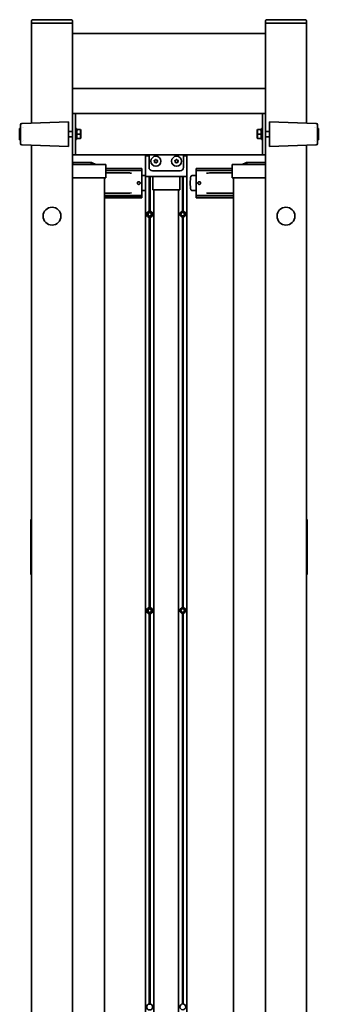
# Model space of a CAD drawing. Units: millimetres. Extents: x 0 to 21000, y 0 to 14850.
# Drawn here: x 16859 to 17293, y 11043 to 12472 of the extents above; entities that cross this region are included whole.
import ezdxf

# ---------------------------------------------------------------- set-up
doc = ezdxf.new("R2010")
doc.units = ezdxf.units.MM
doc.header["$LTSCALE"] = 10
doc.layers.add('WT02', color=7, linetype='Continuous', lineweight=35)

msp = doc.modelspace()

# ---------------------------------------------------------------- linework, layer by layer
at = {"layer": 'WT02'}
for p, q in [((16878.8, 12472.01), (16880.8, 12472.01)), ((16930.8, 12472.01), (16880.8, 12472.01)), ((16930.8, 12472.01), (16932.8, 12472.01)), ((17218.8, 12472.01), (17220.8, 12472.01)), ((17270.8, 12472.01), (17220.8, 12472.01)), ((17270.8, 12472.01), (17272.8, 12472.01)), ((16875.8, 12469.01), (16875.8, 12467.01)), ((16875.8, 12467.01), (16875.8, 12322.07)), ((16880.8, 12467.01), (16875.8, 12467.01)), ((16880.8, 12467.01), (16930.8, 12467.01)), ((16929.8, 12467.01), (16881.8, 12467.01)), ((16935.8, 12467.01), (16930.8, 12467.01)), ((16935.8, 12467.01), (16935.8, 12469.01)), ((16935.8, 12467.01), (16935.8, 12336.01)), ((17215.8, 12469.01), (17215.8, 12467.01)), ((17215.8, 12467.01), (17215.8, 12336.01)), ((17220.8, 12467.01), (17215.8, 12467.01)), ((17220.8, 12467.01), (17270.8, 12467.01)), ((17269.8, 12467.01), (17221.8, 12467.01)), ((17275.8, 12467.01), (17270.8, 12467.01)), ((17275.8, 12467.01), (17275.8, 12469.01)), ((17275.8, 12467.01), (17275.8, 12322.07)), ((17215.8, 12452.01), (16935.8, 12452.01)), ((16935.8, 12372.01), (17215.8, 12372.01)), ((16935.8, 12330.01), (16935.8, 12336.01)), ((16939.8, 12336.01), (16935.8, 12336.01)), ((16935.8, 12330.01), (16935.8, 12282.01)), ((16939.8, 12336.01), (16939.8, 12330.01)), ((16939.8, 12336.01), (16946.63, 12336.01)), ((16939.8, 12330.01), (16939.8, 12282.01)), ((16946.63, 12336.01), (17070.14, 12336.01)), ((17081.46, 12336.01), (17070.14, 12336.01)), ((17081.46, 12336.01), (17204.97, 12336.01)), ((17204.97, 12336.01), (17211.8, 12336.01)), ((17215.8, 12336.01), (17211.8, 12336.01)), ((17211.8, 12330.01), (17211.8, 12336.01)), ((17211.8, 12330.01), (17211.8, 12282.01)), ((17215.8, 12336.01), (17215.8, 12330.01)), ((17215.8, 12330.01), (17215.8, 12282.01)), ((16858.8, 12313.33), (16858.8, 12314.37)), ((16858.8, 12314.37), (16859.8, 12314.37)), ((16859.8, 12311.58), (16859.8, 12319.58)), ((16929.8, 12323.96), (16861.73, 12321.58)), ((16863.89, 12315.42), (16863.8, 12315.42)), ((16863.8, 12315.4), (16863.8, 12315.42)), ((16929.8, 12323.96), (16929.8, 12313.96)), ((16929.8, 12298.06), (16929.8, 12313.96)), ((16941.4, 12314.01), (16939.8, 12314.01)), ((16941.4, 12298.01), (16941.4, 12314.01)), ((17210.2, 12314.01), (17210.2, 12298.01)), ((17210.2, 12314.01), (17211.8, 12314.01)), ((17221.8, 12313.96), (17221.8, 12323.96)), ((17289.87, 12321.58), (17221.8, 12323.96)), ((17221.8, 12313.96), (17221.8, 12298.06)), ((17287.71, 12315.42), (17287.8, 12315.42)), ((17287.8, 12315.42), (17287.8, 12315.4)), ((17291.8, 12319.58), (17291.8, 12311.58)), ((17292.8, 12314.37), (17291.8, 12314.37)), ((17292.8, 12314.08), (17291.8, 12314.08)), ((17292.8, 12314.37), (17292.8, 12314.08)), ((17292.8, 12314.08), (17292.8, 12298.08)), ((16858.8, 12310.79), (16858.8, 12313.33)), ((16858.8, 12313.33), (16859.8, 12313.33)), ((16858.8, 12310.01), (16858.8, 12310.79)), ((16858.8, 12310.79), (16859.7, 12310.79)), ((16858.8, 12307.52), (16858.8, 12310.01)), ((16858.8, 12306.68), (16858.8, 12307.52)), ((16858.8, 12302.65), (16858.8, 12306.68)), ((16858.8, 12299.25), (16858.8, 12302.65)), ((16859.7, 12300.31), (16859.7, 12311.71)), ((16859.8, 12311.58), (16859.8, 12300.44)), ((16859.8, 12292.44), (16859.8, 12300.44)), ((16929.8, 12310.01), (16935.8, 12310.01)), ((16929.8, 12302.01), (16935.8, 12302.01)), ((16941.4, 12311.66), (16941.89, 12312.51)), ((16941.4, 12300.36), (16941.89, 12299.51)), ((16941.89, 12312.51), (16942.47, 12312.51)), ((16946.83, 12312.51), (16942.47, 12312.51)), ((16946.83, 12306.01), (16942.47, 12306.01)), ((16946.83, 12312.51), (16947.41, 12312.51)), ((16947.9, 12311.66), (16947.41, 12312.51)), ((16947.9, 12300.36), (16947.41, 12299.51)), ((16947.9, 12300.36), (16947.9, 12311.66)), ((17203.7, 12311.66), (17204.19, 12312.51)), ((17203.7, 12311.66), (17203.7, 12300.36)), ((17203.7, 12300.36), (17204.19, 12299.51)), ((17204.19, 12312.51), (17204.77, 12312.51)), ((17209.13, 12312.51), (17204.77, 12312.51)), ((17209.13, 12306.01), (17204.77, 12306.01)), ((17209.13, 12312.51), (17209.71, 12312.51)), ((17210.2, 12311.66), (17209.71, 12312.51)), ((17210.2, 12300.36), (17209.71, 12299.51)), ((17221.8, 12310.01), (17215.8, 12310.01)), ((17221.8, 12302.01), (17215.8, 12302.01)), ((17291.8, 12300.44), (17291.8, 12311.58)), ((17291.8, 12300.44), (17291.8, 12292.44)), ((17291.9, 12311.71), (17291.9, 12300.31)), ((16858.8, 12297.8), (16858.8, 12299.25)), ((16858.8, 12297.8), (16859.8, 12297.8)), ((16861.73, 12290.44), (16929.8, 12288.07)), ((16863.8, 12296.6), (16863.8, 12296.62)), ((16863.89, 12296.6), (16863.8, 12296.6)), ((16875.8, 12289.95), (16875.8, 10302.01)), ((16929.8, 12298.06), (16929.8, 12288.07)), ((16941.4, 12298.01), (16939.8, 12298.01)), ((16942.47, 12299.51), (16941.89, 12299.51)), ((16946.83, 12299.51), (16942.47, 12299.51)), ((16947.41, 12299.51), (16946.83, 12299.51)), ((17204.77, 12299.51), (17204.19, 12299.51)), ((17209.13, 12299.51), (17204.77, 12299.51)), ((17209.71, 12299.51), (17209.13, 12299.51)), ((17210.2, 12298.01), (17211.8, 12298.01)), ((17221.8, 12288.07), (17221.8, 12298.06)), ((17221.8, 12288.07), (17289.87, 12290.44)), ((17275.8, 12289.95), (17275.8, 10302.01)), ((17287.71, 12296.6), (17287.8, 12296.6)), ((17287.8, 12296.62), (17287.8, 12296.6)), ((17292.8, 12298.08), (17291.8, 12298.08)), ((17292.8, 12297.8), (17291.8, 12297.8)), ((17292.8, 12298.08), (17292.8, 12297.8)), ((16935.8, 12276.01), (16935.8, 12282.01)), ((16935.8, 12276.01), (16935.8, 10302.01)), ((16935.8, 12276.01), (16939.8, 12276.01)), ((16939.8, 12282.01), (16939.8, 12276.01)), ((16939.8, 12276.01), (16946.63, 12276.01)), ((16946.63, 12276.01), (17070.14, 12276.01)), ((17041.8, 12274.64), (17041.8, 12244.64)), ((17045.8, 12274.64), (17041.8, 12274.64)), ((17045.8, 12274.64), (17046.8, 12274.64)), ((17046.8, 12257.64), (17046.8, 12276.01)), ((17081.46, 12276.01), (17070.14, 12276.01)), ((17081.46, 12276.01), (17204.97, 12276.01)), ((17096.8, 12276.01), (17096.8, 12257.64)), ((17096.8, 12274.64), (17097.8, 12274.64)), ((17101.8, 12274.64), (17097.8, 12274.64)), ((17101.8, 12274.64), (17101.8, 12244.64)), ((17204.97, 12276.01), (17211.8, 12276.01)), ((17211.8, 12276.01), (17211.8, 12282.01)), ((17211.8, 12276.01), (17215.8, 12276.01)), ((17215.8, 12282.01), (17215.8, 12276.01)), ((17215.8, 12276.01), (17215.8, 10302.01)), ((16935.81, 12264.6), (16935.8, 12262.04)), ((16935.85, 12262.01), (16935.8, 12262.04)), ((16935.8, 12262.01), (16954.87, 12262.01)), ((16935.81, 12264.6), (16935.92, 12264.96)), ((16962.17, 12264.96), (16935.92, 12264.96)), ((16935.92, 12264.96), (16936.01, 12264.78)), ((16936.01, 12264.78), (16962.15, 12264.78)), ((16936.02, 12262.01), (16936.01, 12264.78)), ((16983.94, 12262.01), (16954.87, 12262.01)), ((16962.17, 12264.96), (16962.17, 12264.96)), ((16962.72, 12262.01), (16962.71, 12264.74)), ((16964.37, 12264.26), (16968.92, 12262.01)), ((16964.38, 12264.45), (16964.38, 12264.45)), ((16969.31, 12262.01), (16964.38, 12264.45)), ((16983.94, 12242.41), (16983.94, 12262.01)), ((17196.73, 12262.01), (17167.66, 12262.01)), ((17167.66, 12242.41), (17167.66, 12262.01)), ((17182.29, 12262.01), (17187.22, 12264.45)), ((17183.28, 12262.01), (17187.48, 12264.09)), ((17187.22, 12264.45), (17187.22, 12264.45)), ((17189.06, 12262.01), (17189.05, 12264.56)), ((17189.43, 12264.96), (17215.68, 12264.96)), ((17189.43, 12264.96), (17189.43, 12264.96)), ((17215.8, 12262.04), (17189.53, 12262.04)), ((17189.7, 12264.6), (17215.79, 12264.6)), ((17196.73, 12262.01), (17215.8, 12262.01)), ((17215.79, 12264.6), (17215.68, 12264.96)), ((17215.75, 12262.01), (17215.8, 12262.04)), ((17215.79, 12264.6), (17215.8, 12262.04)), ((17036.41, 12256.31), (16983.94, 12256.33)), ((16983.94, 12256.14), (17030.5, 12256.12)), ((17030.51, 12253.24), (16983.94, 12253.24)), ((16983.94, 12252.94), (17021.25, 12253)), ((17015.86, 12249.73), (16983.94, 12249.79)), ((17036.27, 12253.05), (17036.38, 12253.27)), ((17036.27, 12216.97), (17036.27, 12253.05)), ((17036.29, 12248.09), (17036.29, 12221.93)), ((17036.29, 12246.01), (17041.8, 12246.01)), ((17036.4, 12250.3), (17036.3, 12250.1)), ((17036.39, 12256.19), (17036.41, 12256.31)), ((17036.4, 12252.8), (17036.4, 12250.3)), ((17036.41, 12256.31), (17036.43, 12256.07)), ((17036.44, 12253.36), (17036.41, 12253.3)), ((17041.8, 12244.64), (17042, 12244.64)), ((17041.8, 12244.64), (17041.8, 10409.64)), ((17042, 12244.64), (17047.2, 12244.64)), ((17047.2, 12244.64), (17047.2, 12193.9)), ((17047.2, 12244.64), (17047.8, 12244.64)), ((17047.8, 12244.64), (17048.4, 12244.64)), ((17047.8, 12244.64), (17047.8, 12193.92)), ((17048.4, 12244.64), (17052.1, 12244.64)), ((17048.4, 12244.64), (17048.4, 12193.85)), ((17091.8, 12252.64), (17051.8, 12252.64)), ((17052.1, 12244.64), (17056.64, 12244.64)), ((17052.1, 12225.04), (17052.1, 12244.64)), ((17086.96, 12244.64), (17056.64, 12244.64)), ((17086.96, 12244.64), (17091.5, 12244.64)), ((17091.5, 12244.64), (17095.2, 12244.64)), ((17091.5, 12225.04), (17091.5, 12244.64)), ((17095.2, 12244.64), (17095.8, 12244.64)), ((17095.2, 12244.64), (17095.2, 12194.05)), ((17095.8, 12244.64), (17096.4, 12244.64)), ((17095.8, 12244.64), (17095.8, 12194.09)), ((17096.4, 12244.64), (17101.6, 12244.64)), ((17096.4, 12244.64), (17096.4, 12194.05)), ((17101.6, 12244.64), (17101.8, 12244.64)), ((17101.8, 10409.64), (17101.8, 12244.64)), ((17109.2, 12246.01), (17115.31, 12246.01)), ((17115.16, 12253.36), (17115.19, 12253.3)), ((17115.19, 12256.31), (17115.17, 12256.07)), ((17115.19, 12256.31), (17167.66, 12256.33)), ((17115.2, 12252.8), (17115.2, 12251.29)), ((17115.2, 12250.3), (17115.2, 12251.29)), ((17115.3, 12250.1), (17115.2, 12250.3)), ((17134.63, 12253.3), (17115.21, 12253.29)), ((17115.21, 12253.29), (17115.33, 12253.05)), ((17115.31, 12221.93), (17115.31, 12248.09)), ((17115.33, 12253.05), (17115.33, 12216.97)), ((17121.3, 12255.95), (17167.66, 12255.97)), ((17167.66, 12253.39), (17121.31, 12253.39)), ((17130.35, 12253), (17167.66, 12252.94)), ((17167.66, 12249.79), (17135.74, 12249.73)), ((17140.68, 12253.3), (17138.65, 12253.3)), ((17139.7, 12253.31), (17139.68, 12253.31)), ((17139.68, 12253.31), (17139.68, 12253.3)), ((17139.7, 12253.3), (17139.7, 12253.31)), ((17167.66, 12253.3), (17144.65, 12253.3)), ((16954.87, 12242.41), (16935.8, 12242.41)), ((16954.87, 12242.41), (16983.94, 12242.41)), ((16982.24, 12242.41), (16982.24, 10646.61)), ((17167.66, 12242.41), (17196.73, 12242.41)), ((17169.36, 12242.41), (17169.36, 10646.61)), ((17215.8, 12242.41), (17196.73, 12242.41)), ((16982.24, 12220.23), (17015.86, 12220.29)), ((17021.25, 12217.02), (16982.24, 12217.09)), ((16982.24, 12216.72), (17006.95, 12216.72)), ((16982.24, 12216.63), (17030.29, 12216.64)), ((17030.3, 12214.08), (16982.24, 12214.06)), ((17010.92, 12216.72), (17012.95, 12216.72)), ((17011.9, 12216.72), (17011.9, 12216.71)), ((17011.9, 12216.71), (17011.92, 12216.71)), ((17011.92, 12216.71), (17011.92, 12216.72)), ((17016.97, 12216.72), (17036.39, 12216.73)), ((17036.39, 12216.73), (17036.27, 12216.97)), ((17036.29, 12224.01), (17041.8, 12224.01)), ((17036.3, 12219.92), (17036.4, 12219.72)), ((17036.4, 12219.72), (17036.4, 12218.73)), ((17036.4, 12217.22), (17036.4, 12218.73)), ((17036.44, 12216.66), (17036.41, 12216.72)), ((17036.41, 12213.71), (17036.43, 12213.95)), ((17056.64, 12225.04), (17052.1, 12225.04)), ((17053.82, 12225.04), (17053.82, 10429.24)), ((17056.64, 12225.04), (17086.96, 12225.04)), ((17091.5, 12225.04), (17086.96, 12225.04)), ((17089.78, 12225.04), (17089.78, 10429.24)), ((17109.2, 12224.01), (17115.31, 12224.01)), ((17115.16, 12216.66), (17115.19, 12216.72)), ((17115.19, 12213.71), (17115.17, 12213.95)), ((17115.2, 12219.72), (17115.3, 12219.92)), ((17115.2, 12217.22), (17115.2, 12219.72)), ((17115.33, 12216.97), (17115.22, 12216.76)), ((17121.1, 12216.78), (17169.36, 12216.78)), ((17169.36, 12217.09), (17130.35, 12217.02)), ((17135.74, 12220.29), (17169.36, 12220.23)), ((17036.41, 12213.71), (16982.24, 12213.69)), ((17115.21, 12213.83), (17115.19, 12213.71)), ((17115.19, 12213.71), (17169.36, 12213.69)), ((17169.36, 12213.88), (17121.1, 12213.9)), ((17044.36, 12190.82), (17044.87, 12187.49)), ((17047.05, 12193.07), (17044.41, 12190.96)), ((17044.96, 12187.37), (17048.11, 12186.14)), ((17050.34, 12191.87), (17047.2, 12193.09)), ((17047.2, 12185.34), (17047.2, 11618.9)), ((17048.25, 12186.17), (17050.89, 12188.28)), ((17048.4, 12185.38), (17048.4, 11618.85)), ((17050.94, 12188.41), (17050.43, 12191.75)), ((17093.98, 12192.79), (17092.3, 12189.87)), ((17092.3, 12189.72), (17093.98, 12186.8)), ((17097.49, 12192.86), (17094.11, 12192.86)), ((17094.11, 12186.72), (17097.49, 12186.72)), ((17095.2, 12185.53), (17095.2, 11619.05)), ((17095.8, 12185.49), (17095.8, 11619.09)), ((17096.4, 12185.53), (17096.4, 11619.05)), ((17099.3, 12189.87), (17097.62, 12192.79)), ((17097.62, 12186.8), (17099.3, 12189.72)), ((17047.8, 12185.32), (17047.8, 11618.92)), ((16875.1, 11747.01), (16875.8, 11747.01)), ((16875.1, 11747.01), (16875.1, 11667.01)), ((17276.5, 11747.01), (17275.8, 11747.01)), ((17276.5, 11667.01), (17276.5, 11747.01)), ((16875.1, 11667.01), (16875.8, 11667.01)), ((17276.5, 11667.01), (17275.8, 11667.01)), ((17044.36, 11615.82), (17044.87, 11612.49)), ((17047.05, 11618.07), (17044.41, 11615.96)), ((17050.34, 11616.87), (17047.2, 11618.09)), ((17050.94, 11613.41), (17050.43, 11616.75)), ((17093.98, 11617.79), (17092.3, 11614.87)), ((17092.3, 11614.72), (17093.98, 11611.8)), ((17097.49, 11617.86), (17094.11, 11617.86)), ((17099.3, 11614.87), (17097.62, 11617.79)), ((17097.62, 11611.8), (17099.3, 11614.72)), ((17044.96, 11612.37), (17048.11, 11611.14)), ((17047.2, 11610.34), (17047.2, 11043.9)), ((17047.8, 11610.32), (17047.8, 11043.92)), ((17048.25, 11611.17), (17050.89, 11613.28)), ((17048.4, 11610.38), (17048.4, 11043.85)), ((17094.11, 11611.72), (17097.49, 11611.72)), ((17095.2, 11610.53), (17095.2, 11044.05)), ((17095.8, 11610.49), (17095.8, 11044.09)), ((17096.4, 11610.53), (17096.4, 11044.05))]:
    msp.add_line(p, q, dxfattribs=at)
for centre, radius in [((17056.8, 12266.64), 7.25), ((17086.8, 12266.64), 7.25), ((16905.8, 12187.01), 13), ((17245.8, 12187.01), 13), ((17047.65, 12189.62), 4.3), ((17047.66, 12189.55), 2.5), ((17095.8, 12189.79), 4.3), ((17095.73, 12189.79), 2.5), ((17047.65, 11614.62), 4.3), ((17047.66, 11614.55), 2.5), ((17095.8, 11614.79), 4.3), ((17095.73, 11614.79), 2.5), ((17047.65, 11039.62), 4.3), ((17095.8, 11039.79), 4.3)]:
    msp.add_circle(centre, radius, dxfattribs=at)
for centre, radius, start, end in [((16878.8, 12469.01), 3, 90, 180), ((16932.8, 12469.01), 3, 0, 90), ((17218.8, 12469.01), 3, 90, 180), ((17272.8, 12469.01), 3, 0, 90), ((16861.8, 12319.58), 2, 92, 180), ((17289.8, 12319.58), 2, 0, 88), ((16860.5, 12311.71), 0.8, 151.04498, 180), ((16860.5, 12300.31), 0.8, 180, 208.95502), ((17291.1, 12311.71), 0.8, 0, 28.95502), ((17291.1, 12300.31), 0.8, 331.04498, 0), ((16861.8, 12292.44), 2, 180, 268), ((17289.8, 12292.44), 2, 272, 0), ((17051.8, 12257.64), 5, 180, 270), ((17054.95, 12267.47), 0.403, 87.56955, 224.09348), ((17053.77, 12266.33), 1.24, 327.56955, 44.09348), ((17055.15, 12265.45), 0.403, 147.56955, 284.09348), ((17055.02, 12269.11), 1.24, 267.56955, 344.09348), ((17055.55, 12263.86), 1.24, 27.56955, 104.09348), ((17056.59, 12268.66), 0.403, 27.56955, 164.09348), ((17057.01, 12264.62), 0.403, 207.56955, 344.09348), ((17058.05, 12269.42), 1.24, 207.56955, 284.09348), ((17058.58, 12264.17), 1.24, 87.56955, 164.09348), ((17058.45, 12267.83), 0.403, 327.56955, 104.09348), ((17059.83, 12266.95), 1.24, 147.56955, 224.09348), ((17058.65, 12265.81), 0.403, 267.56955, 44.09348), ((17084.95, 12267.47), 0.403, 87.56955, 224.09348), ((17083.77, 12266.33), 1.24, 327.56955, 44.09348), ((17085.15, 12265.45), 0.403, 147.56955, 284.09348), ((17085.02, 12269.11), 1.24, 267.56955, 344.09348), ((17085.55, 12263.86), 1.24, 27.56955, 104.09348), ((17086.59, 12268.66), 0.403, 27.56955, 164.09348), ((17087.01, 12264.62), 0.403, 207.56955, 344.09348), ((17088.05, 12269.42), 1.24, 207.56955, 284.09348), ((17088.58, 12264.17), 1.24, 87.56955, 164.09348), ((17088.45, 12267.83), 0.403, 327.56955, 104.09348), ((17089.83, 12266.95), 1.24, 147.56955, 224.09348), ((17088.65, 12265.81), 0.403, 267.56955, 44.09348), ((17091.8, 12257.64), 5, 270, 0), ((17153.82, 12235.01), 47.13, 167.98199, 192.01801), ((17109.2, 12244.51), 1.5, 90, 167.98199), ((17109.2, 12225.51), 1.5, 192.01801, 270)]:
    msp.add_arc(centre, radius, start, end, dxfattribs=at)
for centre, major_axis, ratio, start_param, end_param in [((16996.65, 12316.28), (-143.27, -5.02), 0.0697564, 5.895401, 5.8970344), ((17154.95, 12316.28), (143.27, -5.02), 0.0697564, 0.3861509, 0.3877843), ((16996.65, 12295.74), (-143.27, 5.02), 0.0697564, 0.3861509, 0.3877843), ((17154.95, 12295.74), (143.27, 5.02), 0.0697564, 5.895401, 5.8970344), ((16962.15, 12259.74), (0.36, 5.02), 0.9926029, 6.2411973, 6.3538184), ((16962.15, 12259.74), (1.42, 4.84), 0.9916599, 6.1110905, 6.4573668), ((17189.75, 12259.53), (-2.6, 4.37), 0.982713, 5.8778842, 6.2068456), ((17189.74, 12259.54), (-1.62, 4.81), 0.9843367, 5.9630666, 6.0927015), ((17189.53, 12260.05), (-1.8, 0.88), 0.99636, 5.1716229, 5.3519039), ((17013.91, 12253.31), (-37, 0), 0.0087262, 1.7704194, 2.2196904), ((17030.4, 12253.32), (-8.5, 0), 0.0087262, 1.5835815, 2.3518772), ((17036.41, 12252.8), (0, -0.5), 0.0046676, 3.1503193, 4.7124059), ((17121.2, 12253.31), (-8.5, 0), 0.0087243, 4.6996025, 5.5027981), ((17115.19, 12252.8), (0, -0.5), 0.0046676, 1.5707794, 3.132866), ((17115.21, 12251.29), (0, 2), 0.0046676, 6.274456, 7.8539691), ((17137.69, 12253.31), (-37, 0), 0.0087262, 0.9219022, 1.3711733), ((17136.7, 12253.31), (3, 0), 0.0087243, 3.2156883, 3.6929803), ((17136.7, 12253.32), (3, 0), 0.0087262, 3.9635084, 5.4134945), ((17136.7, 12253.31), (3, 0), 0.0087243, 5.6642903, 6.1869651), ((17142.69, 12253.31), (3, 0), 0.0087243, 3.2122326, 3.7423905), ((17142.69, 12253.32), (3, 0), 0.0087262, 3.9857059, 5.4134945), ((17142.69, 12253.31), (3, 0), 0.0087243, 5.6227831, 6.3523659), ((17008.91, 12216.71), (-3, 0), 0.0087243, 5.6227831, 6.3523659), ((17008.91, 12216.7), (-3, 0), 0.0087262, 3.9857059, 5.4134945), ((17008.91, 12216.71), (-3, 0), 0.0087243, 3.2122326, 3.7423905), ((17014.91, 12216.71), (-3, 0), 0.0087243, 5.6642903, 6.1869651), ((17014.91, 12216.7), (-3, 0), 0.0087262, 3.9635084, 5.4134945), ((17014.91, 12216.71), (-3, 0), 0.0087243, 3.2156883, 3.6929803), ((17013.91, 12216.71), (37, 0), 0.0087262, 0.9219022, 1.3711733), ((17030.4, 12216.71), (8.5, 0), 0.0087243, 4.6996025, 5.5027981), ((17036.39, 12218.73), (0, -2), 0.0046676, 6.274456, 7.8539691), ((17036.41, 12217.22), (0, 0.5), 0.0046676, 1.5707794, 3.132866), ((17115.19, 12217.22), (0, 0.5), 0.0046676, 3.1503193, 4.7124059), ((17121.2, 12216.7), (8.5, 0), 0.0087262, 1.5835815, 2.3518772), ((17137.69, 12216.71), (37, 0), 0.0087262, 1.7704194, 2.2196904), ((17044.51, 12190.85), (-0.14, 0.055), 0.999188, 5.7599382, 6.8064324), ((17045.02, 12187.51), (-0.117, -0.094), 0.999188, 5.7599382, 6.8064324), ((17047.14, 12192.95), (-0.023, 0.148), 0.999188, 5.7599382, 6.8064324), ((17048.16, 12186.28), (0.023, -0.148), 0.999188, 5.7599382, 6.8064324), ((17050.29, 12191.73), (0.117, 0.094), 0.999188, 5.7599382, 6.8064324), ((17050.79, 12188.39), (0.14, -0.055), 0.999188, 5.7599382, 6.8064324), ((17092.43, 12189.79), (-0.15, 0), 0.999188, 5.7599382, 6.8064324), ((17094.11, 12192.71), (-0.075, 0.13), 0.999188, 5.7599382, 6.8064324), ((17094.11, 12186.87), (-0.075, -0.13), 0.999188, 5.7599382, 6.8064324), ((17097.49, 12192.71), (0.075, 0.13), 0.999188, 5.7599382, 6.8064324), ((17097.49, 12186.87), (0.075, -0.13), 0.999188, 5.7599382, 6.8064324), ((17099.17, 12189.79), (0.15, 0), 0.999188, 5.7599382, 6.8064324), ((17044.51, 11615.85), (-0.14, 0.055), 0.999188, 5.7599382, 6.8064324), ((17047.14, 11617.95), (-0.023, 0.148), 0.999188, 5.7599382, 6.8064324), ((17050.29, 11616.73), (0.117, 0.094), 0.999188, 5.7599382, 6.8064324), ((17092.43, 11614.79), (-0.15, 0), 0.999188, 5.7599382, 6.8064324), ((17094.11, 11617.71), (-0.075, 0.13), 0.999188, 5.7599382, 6.8064324), ((17097.49, 11617.71), (0.075, 0.13), 0.999188, 5.7599382, 6.8064324), ((17099.17, 11614.79), (0.15, 0), 0.999188, 5.7599382, 6.8064324), ((17045.02, 11612.51), (-0.117, -0.094), 0.999188, 5.7599382, 6.8064324), ((17048.16, 11611.28), (0.023, -0.148), 0.999188, 5.7599382, 6.8064324), ((17050.79, 11613.39), (0.14, -0.055), 0.999188, 5.7599382, 6.8064324), ((17094.11, 11611.87), (-0.075, -0.13), 0.999188, 5.7599382, 6.8064324), ((17097.49, 11611.87), (0.075, -0.13), 0.999188, 5.7599382, 6.8064324)]:
    msp.add_ellipse(centre, major_axis=major_axis, ratio=ratio, start_param=start_param, end_param=end_param, dxfattribs=at)
for points in [[(16942.47, 12312.51), (16941.39, 12309.26), (16942.47, 12306.01)], [(16942.47, 12306.01), (16941.39, 12302.76), (16942.47, 12299.51)], [(16946.83, 12306.01), (16947.91, 12309.26), (16946.83, 12312.51)], [(16946.83, 12299.51), (16947.91, 12302.76), (16946.83, 12306.01)], [(17204.77, 12312.51), (17203.69, 12309.26), (17204.77, 12306.01)], [(17204.77, 12306.01), (17203.69, 12302.76), (17204.77, 12299.51)], [(17209.13, 12306.01), (17210.21, 12309.26), (17209.13, 12312.51)], [(17209.13, 12299.51), (17210.21, 12302.76), (17209.13, 12306.01)]]:
    msp.add_rational_spline(points, [1, 1.15470053838, 1], degree=2, dxfattribs=at)
for points, knots in [([(16964.38, 12264.45), (16964.04, 12264.62), (16963.68, 12264.75), (16962.93, 12264.92), (16962.55, 12264.96), (16962.17, 12264.96)], [0, 0, 0, 0, 0.11477755, 0.11477755, 0.22956195, 0.22956195, 0.22956195, 0.22956195]), ([(17054.58, 12267.12), (17054.55, 12267.15), (17054.53, 12267.18), (17054.48, 12267.26), (17054.47, 12267.31), (17054.44, 12267.42), (17054.44, 12267.48), (17054.46, 12267.62), (17054.48, 12267.68), (17054.55, 12267.79), (17054.59, 12267.84), (17054.69, 12267.91), (17054.74, 12267.94), (17054.86, 12267.97), (17054.91, 12267.98), (17054.97, 12267.98)], [-0.1214088, -0.1214088, -0.1214088, -0.1214088, -0.10905163, -0.10905163, -0.09453295, -0.09453295, -0.0744541, -0.0744541, -0.05477664, -0.05477664, -0.03568419, -0.03568419, -0.01727343, -0.01727343, -0.0003246, -0.0003246, -0.0003246, -0.0003246]), ([(17054.73, 12265.72), (17054.78, 12265.81), (17054.82, 12265.89), (17054.89, 12266.13), (17054.91, 12266.27), (17054.89, 12266.55), (17054.86, 12266.67), (17054.75, 12266.92), (17054.67, 12267.03), (17054.58, 12267.12)], [-0.15725434, -0.15725434, -0.15725434, -0.15725434, -0.12788542, -0.12788542, -0.08438223, -0.08438223, -0.0450084, -0.0450084, -0.00505104, -0.00505104, -0.00505104, -0.00505104]), ([(17055.28, 12264.96), (17055.22, 12264.95), (17055.16, 12264.94), (17055.05, 12264.96), (17054.99, 12264.97), (17054.88, 12265.02), (17054.83, 12265.06), (17054.74, 12265.16), (17054.7, 12265.21), (17054.66, 12265.33), (17054.65, 12265.39), (17054.65, 12265.52), (17054.66, 12265.58), (17054.69, 12265.66), (17054.71, 12265.69), (17054.73, 12265.72)], [-0.12740958, -0.12740958, -0.12740958, -0.12740958, -0.1095519, -0.1095519, -0.09320313, -0.09320313, -0.0730513, -0.0730513, -0.0536022, -0.0536022, -0.03473156, -0.03473156, -0.01666934, -0.01666934, -0.00631236, -0.00631236, -0.00631236, -0.00631236]), ([(17054.97, 12267.98), (17055.03, 12267.98), (17055.09, 12267.98), (17055.23, 12268), (17055.3, 12268.01), (17055.5, 12268.08), (17055.63, 12268.15), (17055.84, 12268.32), (17055.92, 12268.42), (17056.04, 12268.61), (17056.08, 12268.7), (17056.11, 12268.8)], [-0.15456035, -0.15456035, -0.15456035, -0.15456035, -0.13574293, -0.13574293, -0.11365484, -0.11365484, -0.07103632, -0.07103632, -0.03341678, -0.03341678, -0.00256248, -0.00256248, -0.00256248, -0.00256248]), ([(17056.56, 12264.39), (17056.5, 12264.5), (17056.42, 12264.6), (17056.27, 12264.75), (17056.19, 12264.8), (17055.99, 12264.92), (17055.86, 12264.96), (17055.58, 12265), (17055.43, 12265), (17055.28, 12264.96), (17055.28, 12264.96), (17055.28, 12264.96)], [-0.1809, -0.1809, -0.1809, -0.1809, -0.14351291, -0.14351291, -0.11468784, -0.11468784, -0.07426847, -0.07426847, -0.02928814, -0.02928814, -0.02876098, -0.02876098, -0.02876098, -0.02876098]), ([(17056.11, 12268.8), (17056.12, 12268.85), (17056.14, 12268.9), (17056.2, 12268.98), (17056.23, 12269.02), (17056.32, 12269.09), (17056.38, 12269.12), (17056.5, 12269.16), (17056.57, 12269.17), (17056.7, 12269.16), (17056.76, 12269.15), (17056.87, 12269.09), (17056.92, 12269.05), (17056.99, 12268.98), (17057.02, 12268.94), (17057.04, 12268.9)], [-0.12398627, -0.12398627, -0.12398627, -0.12398627, -0.10839331, -0.10839331, -0.09393561, -0.09393561, -0.07387176, -0.07387176, -0.05429516, -0.05429516, -0.03529545, -0.03529545, -0.01702635, -0.01702635, -0.00290483, -0.00290483, -0.00290483, -0.00290483]), ([(17057.49, 12264.48), (17057.48, 12264.43), (17057.46, 12264.38), (17057.4, 12264.3), (17057.37, 12264.27), (17057.28, 12264.19), (17057.22, 12264.16), (17057.1, 12264.12), (17057.03, 12264.11), (17056.9, 12264.12), (17056.84, 12264.14), (17056.73, 12264.19), (17056.68, 12264.23), (17056.61, 12264.31), (17056.58, 12264.34), (17056.56, 12264.39)], [-0.12398627, -0.12398627, -0.12398627, -0.12398627, -0.10839331, -0.10839331, -0.09393561, -0.09393561, -0.07387176, -0.07387176, -0.05429516, -0.05429516, -0.03529545, -0.03529545, -0.01702635, -0.01702635, -0.00290483, -0.00290483, -0.00290483, -0.00290483]), ([(17057.04, 12268.9), (17057.1, 12268.79), (17057.18, 12268.69), (17057.33, 12268.54), (17057.41, 12268.48), (17057.61, 12268.37), (17057.74, 12268.32), (17058.02, 12268.28), (17058.17, 12268.29), (17058.32, 12268.32), (17058.32, 12268.32), (17058.32, 12268.32)], [-0.1809, -0.1809, -0.1809, -0.1809, -0.14351291, -0.14351291, -0.11468784, -0.11468784, -0.07426847, -0.07426847, -0.02928814, -0.02928814, -0.02876098, -0.02876098, -0.02876098, -0.02876098]), ([(17058.63, 12265.3), (17058.57, 12265.31), (17058.51, 12265.3), (17058.37, 12265.29), (17058.3, 12265.27), (17058.1, 12265.2), (17057.97, 12265.13), (17057.77, 12264.96), (17057.68, 12264.87), (17057.56, 12264.67), (17057.52, 12264.58), (17057.49, 12264.48)], [-0.15456035, -0.15456035, -0.15456035, -0.15456035, -0.13574293, -0.13574293, -0.11365484, -0.11365484, -0.07103632, -0.07103632, -0.03341678, -0.03341678, -0.00256248, -0.00256248, -0.00256248, -0.00256248]), ([(17058.32, 12268.32), (17058.38, 12268.34), (17058.44, 12268.34), (17058.55, 12268.33), (17058.61, 12268.31), (17058.72, 12268.26), (17058.77, 12268.22), (17058.86, 12268.13), (17058.9, 12268.07), (17058.94, 12267.95), (17058.95, 12267.89), (17058.95, 12267.77), (17058.94, 12267.71), (17058.91, 12267.62), (17058.89, 12267.59), (17058.87, 12267.56)], [-0.12740958, -0.12740958, -0.12740958, -0.12740958, -0.1095519, -0.1095519, -0.09320313, -0.09320313, -0.0730513, -0.0730513, -0.0536022, -0.0536022, -0.03473156, -0.03473156, -0.01666934, -0.01666934, -0.00631236, -0.00631236, -0.00631236, -0.00631236]), ([(17059.02, 12266.16), (17059.05, 12266.13), (17059.07, 12266.1), (17059.12, 12266.02), (17059.13, 12265.98), (17059.16, 12265.87), (17059.16, 12265.8), (17059.14, 12265.67), (17059.12, 12265.61), (17059.05, 12265.49), (17059.01, 12265.45), (17058.91, 12265.37), (17058.86, 12265.34), (17058.74, 12265.31), (17058.69, 12265.3), (17058.63, 12265.3)], [-0.1214088, -0.1214088, -0.1214088, -0.1214088, -0.10905163, -0.10905163, -0.09453295, -0.09453295, -0.0744541, -0.0744541, -0.05477664, -0.05477664, -0.03568419, -0.03568419, -0.01727343, -0.01727343, -0.0003246, -0.0003246, -0.0003246, -0.0003246]), ([(17058.87, 12267.56), (17058.82, 12267.48), (17058.78, 12267.39), (17058.71, 12267.16), (17058.69, 12267.01), (17058.71, 12266.74), (17058.74, 12266.61), (17058.85, 12266.37), (17058.93, 12266.26), (17059.02, 12266.16)], [-0.15725434, -0.15725434, -0.15725434, -0.15725434, -0.12788542, -0.12788542, -0.08438223, -0.08438223, -0.0450084, -0.0450084, -0.00505104, -0.00505104, -0.00505104, -0.00505104]), ([(17084.58, 12267.12), (17084.55, 12267.15), (17084.53, 12267.18), (17084.48, 12267.26), (17084.47, 12267.31), (17084.44, 12267.42), (17084.44, 12267.48), (17084.46, 12267.62), (17084.48, 12267.68), (17084.55, 12267.79), (17084.59, 12267.84), (17084.69, 12267.91), (17084.74, 12267.94), (17084.86, 12267.97), (17084.91, 12267.98), (17084.97, 12267.98)], [-0.1214088, -0.1214088, -0.1214088, -0.1214088, -0.10905163, -0.10905163, -0.09453295, -0.09453295, -0.0744541, -0.0744541, -0.05477664, -0.05477664, -0.03568419, -0.03568419, -0.01727343, -0.01727343, -0.0003246, -0.0003246, -0.0003246, -0.0003246]), ([(17084.73, 12265.72), (17084.78, 12265.81), (17084.82, 12265.89), (17084.89, 12266.13), (17084.91, 12266.27), (17084.89, 12266.55), (17084.86, 12266.67), (17084.75, 12266.92), (17084.67, 12267.03), (17084.58, 12267.12)], [-0.15725434, -0.15725434, -0.15725434, -0.15725434, -0.12788542, -0.12788542, -0.08438223, -0.08438223, -0.0450084, -0.0450084, -0.00505104, -0.00505104, -0.00505104, -0.00505104]), ([(17085.28, 12264.96), (17085.22, 12264.95), (17085.16, 12264.94), (17085.05, 12264.96), (17084.99, 12264.97), (17084.88, 12265.02), (17084.83, 12265.06), (17084.74, 12265.16), (17084.7, 12265.21), (17084.66, 12265.33), (17084.65, 12265.39), (17084.65, 12265.52), (17084.66, 12265.58), (17084.69, 12265.66), (17084.71, 12265.69), (17084.73, 12265.72)], [-0.12740958, -0.12740958, -0.12740958, -0.12740958, -0.1095519, -0.1095519, -0.09320313, -0.09320313, -0.0730513, -0.0730513, -0.0536022, -0.0536022, -0.03473156, -0.03473156, -0.01666934, -0.01666934, -0.00631236, -0.00631236, -0.00631236, -0.00631236]), ([(17084.97, 12267.98), (17085.03, 12267.98), (17085.09, 12267.98), (17085.23, 12268), (17085.3, 12268.01), (17085.5, 12268.08), (17085.63, 12268.15), (17085.84, 12268.32), (17085.92, 12268.42), (17086.04, 12268.61), (17086.08, 12268.7), (17086.11, 12268.8)], [-0.15456035, -0.15456035, -0.15456035, -0.15456035, -0.13574293, -0.13574293, -0.11365484, -0.11365484, -0.07103632, -0.07103632, -0.03341678, -0.03341678, -0.00256248, -0.00256248, -0.00256248, -0.00256248]), ([(17086.56, 12264.39), (17086.5, 12264.5), (17086.42, 12264.6), (17086.27, 12264.75), (17086.19, 12264.8), (17085.99, 12264.92), (17085.86, 12264.96), (17085.58, 12265), (17085.43, 12265), (17085.28, 12264.96), (17085.28, 12264.96), (17085.28, 12264.96)], [-0.1809, -0.1809, -0.1809, -0.1809, -0.14351291, -0.14351291, -0.11468784, -0.11468784, -0.07426847, -0.07426847, -0.02928814, -0.02928814, -0.02876098, -0.02876098, -0.02876098, -0.02876098]), ([(17086.11, 12268.8), (17086.12, 12268.85), (17086.14, 12268.9), (17086.2, 12268.98), (17086.23, 12269.02), (17086.32, 12269.09), (17086.38, 12269.12), (17086.5, 12269.16), (17086.57, 12269.17), (17086.7, 12269.16), (17086.76, 12269.15), (17086.87, 12269.09), (17086.92, 12269.05), (17086.99, 12268.98), (17087.02, 12268.94), (17087.04, 12268.9)], [-0.12398627, -0.12398627, -0.12398627, -0.12398627, -0.10839331, -0.10839331, -0.09393561, -0.09393561, -0.07387176, -0.07387176, -0.05429516, -0.05429516, -0.03529545, -0.03529545, -0.01702635, -0.01702635, -0.00290483, -0.00290483, -0.00290483, -0.00290483]), ([(17087.49, 12264.48), (17087.48, 12264.43), (17087.46, 12264.38), (17087.4, 12264.3), (17087.37, 12264.27), (17087.28, 12264.19), (17087.22, 12264.16), (17087.1, 12264.12), (17087.03, 12264.11), (17086.9, 12264.12), (17086.84, 12264.14), (17086.73, 12264.19), (17086.68, 12264.23), (17086.61, 12264.31), (17086.58, 12264.34), (17086.56, 12264.39)], [-0.12398627, -0.12398627, -0.12398627, -0.12398627, -0.10839331, -0.10839331, -0.09393561, -0.09393561, -0.07387176, -0.07387176, -0.05429516, -0.05429516, -0.03529545, -0.03529545, -0.01702635, -0.01702635, -0.00290483, -0.00290483, -0.00290483, -0.00290483]), ([(17087.04, 12268.9), (17087.1, 12268.79), (17087.18, 12268.69), (17087.33, 12268.54), (17087.41, 12268.48), (17087.61, 12268.37), (17087.74, 12268.32), (17088.02, 12268.28), (17088.17, 12268.29), (17088.32, 12268.32), (17088.32, 12268.32), (17088.32, 12268.32)], [-0.1809, -0.1809, -0.1809, -0.1809, -0.14351291, -0.14351291, -0.11468784, -0.11468784, -0.07426847, -0.07426847, -0.02928814, -0.02928814, -0.02876098, -0.02876098, -0.02876098, -0.02876098]), ([(17088.63, 12265.3), (17088.57, 12265.31), (17088.51, 12265.3), (17088.37, 12265.29), (17088.3, 12265.27), (17088.1, 12265.2), (17087.97, 12265.13), (17087.77, 12264.96), (17087.68, 12264.87), (17087.56, 12264.67), (17087.52, 12264.58), (17087.49, 12264.48)], [-0.15456035, -0.15456035, -0.15456035, -0.15456035, -0.13574293, -0.13574293, -0.11365484, -0.11365484, -0.07103632, -0.07103632, -0.03341678, -0.03341678, -0.00256248, -0.00256248, -0.00256248, -0.00256248]), ([(17088.32, 12268.32), (17088.38, 12268.34), (17088.44, 12268.34), (17088.55, 12268.33), (17088.61, 12268.31), (17088.72, 12268.26), (17088.77, 12268.22), (17088.86, 12268.13), (17088.9, 12268.07), (17088.94, 12267.95), (17088.95, 12267.89), (17088.95, 12267.77), (17088.94, 12267.71), (17088.91, 12267.62), (17088.89, 12267.59), (17088.87, 12267.56)], [-0.12740958, -0.12740958, -0.12740958, -0.12740958, -0.1095519, -0.1095519, -0.09320313, -0.09320313, -0.0730513, -0.0730513, -0.0536022, -0.0536022, -0.03473156, -0.03473156, -0.01666934, -0.01666934, -0.00631236, -0.00631236, -0.00631236, -0.00631236]), ([(17089.02, 12266.16), (17089.05, 12266.13), (17089.07, 12266.1), (17089.12, 12266.02), (17089.13, 12265.98), (17089.16, 12265.87), (17089.16, 12265.8), (17089.14, 12265.67), (17089.12, 12265.61), (17089.05, 12265.49), (17089.01, 12265.45), (17088.91, 12265.37), (17088.86, 12265.34), (17088.74, 12265.31), (17088.69, 12265.3), (17088.63, 12265.3)], [-0.1214088, -0.1214088, -0.1214088, -0.1214088, -0.10905163, -0.10905163, -0.09453295, -0.09453295, -0.0744541, -0.0744541, -0.05477664, -0.05477664, -0.03568419, -0.03568419, -0.01727343, -0.01727343, -0.0003246, -0.0003246, -0.0003246, -0.0003246]), ([(17088.87, 12267.56), (17088.82, 12267.48), (17088.78, 12267.39), (17088.71, 12267.16), (17088.69, 12267.01), (17088.71, 12266.74), (17088.74, 12266.61), (17088.85, 12266.37), (17088.93, 12266.26), (17089.02, 12266.16)], [-0.15725434, -0.15725434, -0.15725434, -0.15725434, -0.12788542, -0.12788542, -0.08438223, -0.08438223, -0.0450084, -0.0450084, -0.00505104, -0.00505104, -0.00505104, -0.00505104]), ([(17187.22, 12264.45), (17187.56, 12264.62), (17187.92, 12264.75), (17188.67, 12264.92), (17189.05, 12264.96), (17189.43, 12264.96)], [0, 0, 0, 0, 0.11477755, 0.11477755, 0.22956195, 0.22956195, 0.22956195, 0.22956195]), ([(17021.25, 12249.32), (17021.24, 12249.32), (17021.23, 12249.32), (17020.58, 12249.39), (17019.23, 12249.54), (17017.48, 12249.68), (17016.64, 12249.73), (17015.86, 12249.73)], [-0.00267071, -0.00267071, -0.00267071, -0.00267071, 0, 0, 0.19672774, 0.19672774, 0.35355677, 0.35355677, 0.35355677, 0.35355677]), ([(17036.39, 12256.19), (17035.99, 12256.18), (17035.53, 12256.17), (17034.38, 12256.14), (17033.66, 12256.14), (17032.12, 12256.12), (17031.31, 12256.12), (17030.5, 12256.12)], [0.41207063, 0.41207063, 0.41207063, 0.41207063, 0.60204926, 0.60204926, 0.84602629, 0.84602629, 1.09012724, 1.09012724, 1.09012724, 1.09012724]), ([(17036.3, 12250.1), (17036.3, 12250.1), (17036.3, 12250.07), (17036.29, 12249.95), (17036.29, 12249.86), (17036.29, 12249.61), (17036.29, 12249.44), (17036.29, 12249.06), (17036.29, 12248.88), (17036.29, 12248.49), (17036.29, 12248.29), (17036.29, 12248.09)], [-0.37204587, -0.37204587, -0.37204587, -0.37204587, -0.28972377, -0.28972377, -0.21172697, -0.21172697, -0.12616394, -0.12616394, -0.05942309, -0.05942309, 0, 0, 0, 0]), ([(17036.38, 12253.27), (17036.38, 12253.77), (17036.38, 12254.27), (17036.38, 12255.24), (17036.39, 12255.72), (17036.39, 12256.19)], [-0.3205234, -0.3205234, -0.3205234, -0.3205234, -0.15962365, -0.15962365, -0.0064045, -0.0064045, -0.0064045, -0.0064045]), ([(17036.43, 12256.07), (17036.43, 12255.59), (17036.43, 12255.09), (17036.44, 12254.19), (17036.44, 12253.78), (17036.44, 12253.36)], [-0.34344071, -0.34344071, -0.34344071, -0.34344071, -0.18559996, -0.18559996, -0.05277585, -0.05277585, -0.05277585, -0.05277585]), ([(17115.17, 12256.07), (17115.17, 12255.59), (17115.17, 12255.09), (17115.16, 12254.19), (17115.16, 12253.78), (17115.16, 12253.36)], [-0.34344071, -0.34344071, -0.34344071, -0.34344071, -0.18559996, -0.18559996, -0.05277585, -0.05277585, -0.05277585, -0.05277585]), ([(17121.3, 12255.95), (17120.35, 12255.95), (17119.4, 12255.95), (17117.56, 12255.98), (17116.7, 12256.01), (17115.68, 12256.05), (17115.41, 12256.06), (17115.17, 12256.07)], [0.01365982, 0.01365982, 0.01365982, 0.01365982, 0.30055071, 0.30055071, 0.60094367, 0.60094367, 0.71937533, 0.71937533, 0.71937533, 0.71937533]), ([(17115.31, 12248.09), (17115.31, 12248.2), (17115.31, 12248.31), (17115.31, 12248.52), (17115.31, 12248.62), (17115.31, 12248.93), (17115.31, 12249.12), (17115.31, 12249.5), (17115.31, 12249.69), (17115.31, 12250.01), (17115.3, 12250.1), (17115.3, 12250.1)], [-0.42554879, -0.42554879, -0.42554879, -0.42554879, -0.38615915, -0.38615915, -0.34602928, -0.34602928, -0.26106571, -0.26106571, -0.14514388, -0.14514388, 0, 0, 0, 0]), ([(17135.74, 12249.73), (17135.46, 12249.73), (17135.17, 12249.73), (17133.49, 12249.66), (17131.88, 12249.48), (17130.37, 12249.32), (17130.36, 12249.32), (17130.35, 12249.32)], [0, 0, 0, 0, 0.08654636, 0.08654636, 0.51597006, 0.51597006, 0.51850093, 0.51850093, 0.51850093, 0.51850093]), ([(17033.81, 12235.01), (17033.81, 12234.76), (17033.76, 12234.5), (17033.57, 12234.02), (17033.42, 12233.81), (17033.08, 12233.44), (17032.85, 12233.28), (17032.35, 12233.06), (17032.08, 12233.01), (17031.58, 12233.01), (17031.31, 12233.06), (17030.81, 12233.27), (17030.57, 12233.43), (17030.23, 12233.8), (17030.08, 12234.02), (17029.89, 12234.5), (17029.84, 12234.76), (17029.84, 12235.26), (17029.89, 12235.52), (17030.08, 12236.01), (17030.23, 12236.22), (17030.57, 12236.59), (17030.81, 12236.75), (17031.31, 12236.96), (17031.58, 12237.01), (17032.08, 12237.01), (17032.35, 12236.96), (17032.85, 12236.74), (17033.08, 12236.58), (17033.42, 12236.22), (17033.57, 12236), (17033.76, 12235.52), (17033.81, 12235.26), (17033.81, 12235.01)], [0, 0, 0, 0, 0.0750751, 0.0750751, 0.1501501, 0.1501501, 0.2374501, 0.2374501, 0.32475, 0.32475, 0.4098068, 0.4098068, 0.4948637, 0.4948637, 0.5696467, 0.5696467, 0.6444297, 0.6444297, 0.7192127, 0.7192127, 0.7939958, 0.7939958, 0.8790526, 0.8790526, 0.9641095, 0.9641095, 1.0514094, 1.0514094, 1.1387093, 1.1387093, 1.2137844, 1.2137844, 1.2888594, 1.2888594, 1.2888594, 1.2888594]), ([(17033.76, 12235.01), (17033.76, 12235.26), (17033.71, 12235.52), (17033.52, 12236), (17033.38, 12236.21), (17033.05, 12236.58), (17032.81, 12236.74), (17032.32, 12236.96), (17032.05, 12237.01), (17031.8, 12237.01)], [0, 0, 0, 0, 0.07506362, 0.07506362, 0.15012724, 0.15012724, 0.24031176, 0.24031176, 0.32790974, 0.32790974, 0.32790974, 0.32790974]), ([(17031.8, 12233.01), (17032.05, 12233.01), (17032.32, 12233.07), (17032.81, 12233.28), (17033.05, 12233.45), (17033.38, 12233.81), (17033.52, 12234.02), (17033.71, 12234.5), (17033.76, 12234.76), (17033.76, 12235.01)], [0.98088882, 0.98088882, 0.98088882, 0.98088882, 1.0684868, 1.0684868, 1.15867133, 1.15867133, 1.23373495, 1.23373495, 1.30879856, 1.30879856, 1.30879856, 1.30879856]), ([(17117.79, 12235.01), (17117.79, 12235.26), (17117.84, 12235.52), (17118.03, 12236), (17118.18, 12236.22), (17118.52, 12236.58), (17118.75, 12236.74), (17119.25, 12236.96), (17119.52, 12237.01), (17120.02, 12237.01), (17120.29, 12236.96), (17120.79, 12236.75), (17121.03, 12236.59), (17121.37, 12236.22), (17121.52, 12236.01), (17121.71, 12235.52), (17121.76, 12235.26), (17121.76, 12234.76), (17121.71, 12234.5), (17121.52, 12234.02), (17121.37, 12233.8), (17121.03, 12233.43), (17120.79, 12233.27), (17120.29, 12233.06), (17120.02, 12233.01), (17119.52, 12233.01), (17119.25, 12233.06), (17118.75, 12233.28), (17118.52, 12233.44), (17118.18, 12233.81), (17118.03, 12234.02), (17117.84, 12234.5), (17117.79, 12234.76), (17117.79, 12235.01)], [0, 0, 0, 0, 0.0750751, 0.0750751, 0.1501501, 0.1501501, 0.2374501, 0.2374501, 0.32475, 0.32475, 0.4098068, 0.4098068, 0.4948637, 0.4948637, 0.5696467, 0.5696467, 0.6444297, 0.6444297, 0.7192127, 0.7192127, 0.7939958, 0.7939958, 0.8790526, 0.8790526, 0.9641095, 0.9641095, 1.0514094, 1.0514094, 1.1387093, 1.1387093, 1.2137844, 1.2137844, 1.2888594, 1.2888594, 1.2888594, 1.2888594]), ([(17119.8, 12237.01), (17119.55, 12237.01), (17119.28, 12236.96), (17118.79, 12236.74), (17118.56, 12236.58), (17118.22, 12236.21), (17118.08, 12236), (17117.89, 12235.52), (17117.84, 12235.26), (17117.84, 12235.01)], [0.98088882, 0.98088882, 0.98088882, 0.98088882, 1.0684868, 1.0684868, 1.15867133, 1.15867133, 1.23373495, 1.23373495, 1.30879856, 1.30879856, 1.30879856, 1.30879856]), ([(17117.84, 12235.01), (17117.84, 12234.76), (17117.89, 12234.5), (17118.08, 12234.02), (17118.22, 12233.81), (17118.56, 12233.45), (17118.79, 12233.28), (17119.28, 12233.07), (17119.55, 12233.01), (17119.8, 12233.01)], [0, 0, 0, 0, 0.07506362, 0.07506362, 0.15012724, 0.15012724, 0.24031176, 0.24031176, 0.32790974, 0.32790974, 0.32790974, 0.32790974]), ([(17015.86, 12220.29), (17016.14, 12220.29), (17016.43, 12220.3), (17018.11, 12220.36), (17019.72, 12220.54), (17021.23, 12220.7), (17021.24, 12220.7), (17021.25, 12220.7)], [0, 0, 0, 0, 0.08654636, 0.08654636, 0.51597006, 0.51597006, 0.51850093, 0.51850093, 0.51850093, 0.51850093]), ([(17030.3, 12214.08), (17031.25, 12214.08), (17032.2, 12214.07), (17034.04, 12214.04), (17034.9, 12214.01), (17035.92, 12213.97), (17036.19, 12213.96), (17036.43, 12213.95)], [0.01365982, 0.01365982, 0.01365982, 0.01365982, 0.30055071, 0.30055071, 0.60094367, 0.60094367, 0.71937533, 0.71937533, 0.71937533, 0.71937533]), ([(17036.29, 12221.93), (17036.29, 12221.82), (17036.29, 12221.72), (17036.29, 12221.51), (17036.29, 12221.4), (17036.29, 12221.09), (17036.29, 12220.9), (17036.29, 12220.52), (17036.29, 12220.33), (17036.29, 12220.01), (17036.3, 12219.92), (17036.3, 12219.92)], [-0.42554879, -0.42554879, -0.42554879, -0.42554879, -0.38615915, -0.38615915, -0.34602928, -0.34602928, -0.26106571, -0.26106571, -0.14514388, -0.14514388, 0, 0, 0, 0]), ([(17036.43, 12213.95), (17036.43, 12214.43), (17036.43, 12214.93), (17036.44, 12215.83), (17036.44, 12216.24), (17036.44, 12216.66)], [-0.34344071, -0.34344071, -0.34344071, -0.34344071, -0.18559996, -0.18559996, -0.05277585, -0.05277585, -0.05277585, -0.05277585]), ([(17115.17, 12213.95), (17115.17, 12214.43), (17115.17, 12214.93), (17115.16, 12215.83), (17115.16, 12216.24), (17115.16, 12216.66)], [-0.34344071, -0.34344071, -0.34344071, -0.34344071, -0.18559996, -0.18559996, -0.05277585, -0.05277585, -0.05277585, -0.05277585]), ([(17115.22, 12216.76), (17115.22, 12216.25), (17115.22, 12215.75), (17115.22, 12214.78), (17115.21, 12214.3), (17115.21, 12213.83)], [-0.3205234, -0.3205234, -0.3205234, -0.3205234, -0.15962365, -0.15962365, -0.0064045, -0.0064045, -0.0064045, -0.0064045]), ([(17115.3, 12219.92), (17115.3, 12219.92), (17115.3, 12219.95), (17115.31, 12220.07), (17115.31, 12220.16), (17115.31, 12220.41), (17115.31, 12220.58), (17115.31, 12220.96), (17115.31, 12221.14), (17115.31, 12221.54), (17115.31, 12221.73), (17115.31, 12221.93)], [-0.37204587, -0.37204587, -0.37204587, -0.37204587, -0.28972377, -0.28972377, -0.21172697, -0.21172697, -0.12616394, -0.12616394, -0.05942309, -0.05942309, 0, 0, 0, 0]), ([(17130.35, 12220.7), (17130.36, 12220.7), (17130.37, 12220.7), (17131.02, 12220.63), (17132.37, 12220.48), (17134.12, 12220.34), (17134.96, 12220.29), (17135.74, 12220.29)], [-0.00267071, -0.00267071, -0.00267071, -0.00267071, 0, 0, 0.19672774, 0.19672774, 0.35355677, 0.35355677, 0.35355677, 0.35355677]), ([(17115.21, 12213.83), (17115.61, 12213.84), (17116.07, 12213.85), (17117.22, 12213.88), (17117.94, 12213.89), (17119.48, 12213.9), (17120.29, 12213.9), (17121.1, 12213.9)], [0.41207063, 0.41207063, 0.41207063, 0.41207063, 0.60204926, 0.60204926, 0.84602629, 0.84602629, 1.09012724, 1.09012724, 1.09012724, 1.09012724])]:
    msp.add_open_spline(points, degree=3, knots=knots, dxfattribs=at)
for points in [[(17133.7, 12253.3), (17133.7, 12253.31), (17133.7, 12253.31), (17133.71, 12253.31)], [(17134.65, 12253.3), (17134.65, 12253.3), (17134.64, 12253.3), (17134.63, 12253.3)], [(17138.65, 12253.3), (17138.64, 12253.3), (17138.64, 12253.3), (17138.63, 12253.3)], [(17140.7, 12253.3), (17140.69, 12253.3), (17140.69, 12253.3), (17140.68, 12253.3)], [(17144.65, 12253.3), (17144.64, 12253.3), (17144.64, 12253.3), (17144.63, 12253.3)], [(17145.69, 12253.32), (17145.69, 12253.31), (17145.69, 12253.31), (17145.69, 12253.3)], [(17005.91, 12216.71), (17005.91, 12216.71), (17005.91, 12216.71), (17005.91, 12216.72)], [(17006.95, 12216.72), (17006.96, 12216.72), (17006.96, 12216.72), (17006.97, 12216.72)], [(17010.9, 12216.72), (17010.91, 12216.72), (17010.91, 12216.72), (17010.92, 12216.72)], [(17012.95, 12216.72), (17012.96, 12216.72), (17012.96, 12216.72), (17012.97, 12216.72)], [(17016.95, 12216.72), (17016.95, 12216.72), (17016.96, 12216.72), (17016.97, 12216.72)], [(17017.9, 12216.72), (17017.9, 12216.71), (17017.9, 12216.71), (17017.89, 12216.71)]]:
    msp.add_open_spline(points, degree=3, dxfattribs=at)

doc.saveas('drawing.dxf')
